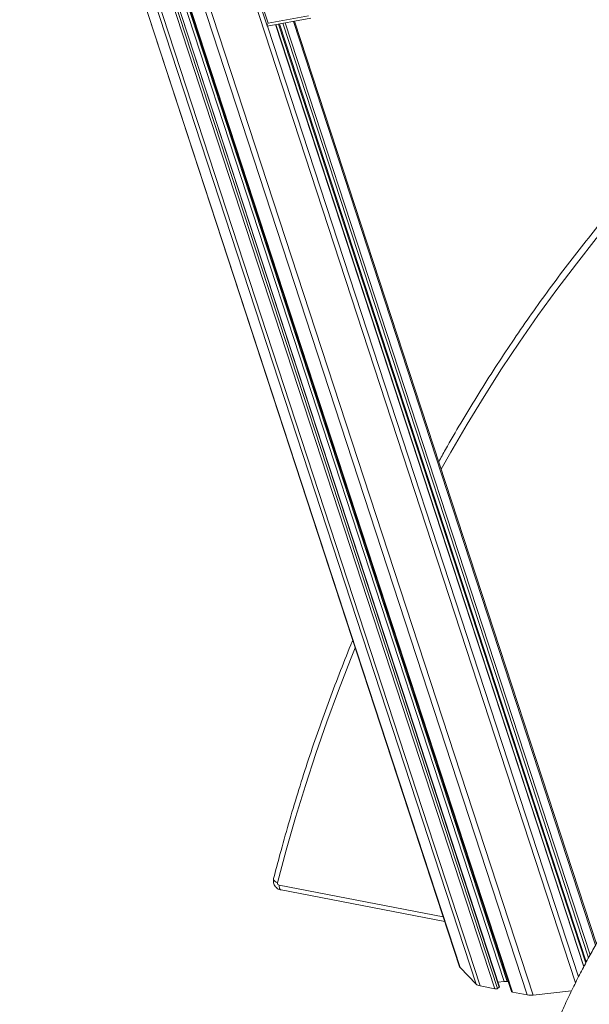
# Model space of a CAD drawing. Units: millimetres. Extents: x -8972 to 13316, y -5344 to 2259.
# Drawn here: x 3404 to 3711, y -4668 to -4136 of the extents above; entities that cross this region are included whole.
import ezdxf

# ---------------------------------------------------------------- set-up
doc = ezdxf.new("R2010")
doc.units = ezdxf.units.MM

msp = doc.modelspace()

# ---------------------------------------------------------------- linework, layer by layer
at = {"color": 8, "linetype": 'Continuous', "lineweight": 15}
for p, q in [((3460.15, -3911.24), (3703.94, -4656.3)), ((3421.94, -3922.72), (3662.74, -4658.64)), ((3425.46, -3922.09), (3665.45, -4655.54)), ((3426.96, -3921.82), (3667.06, -4655.6)), ((3545.75, -4137.97), (3710.94, -4642.83)), ((3547.12, -4137.72), (3711.86, -4641.2)), ((3551.52, -4136.93), (3714.79, -4635.93)), ((3537.45, -4139.45), (3705.53, -4653.14)), ((3541.85, -4138.67), (3708.39, -4647.64)), ((3543.95, -4138.29), (3709.76, -4645.04)), ((3632.48, -4620.67), (3543.77, -4603.62))]:
    msp.add_line(p, q, dxfattribs=at)
at = {"color": 7, "linetype": 'Continuous', "lineweight": 15}
for p, q in [((3437.89, -3919.81), (3681.07, -4663.01)), ((3403.61, -3921.18), (3641.3, -4647.62)), ((3403.77, -3921.34), (3641.52, -4647.97)), ((3410.64, -3924.7), (3650.28, -4657.09)), ((3412.5, -3924.67), (3652.45, -4658.01)), ((3419.53, -3923.41), (3660.39, -4659.54)), ((3420.82, -3922.92), (3661.79, -4659.38)), ((3662.83, -4658.43), (3422.09, -3922.69)), ((3427.45, -3921.87), (3669.31, -4661.05)), ((3427.96, -3921.91), (3669.91, -4661.37)), ((3434.99, -3920.65), (3677.85, -4662.89)), ((3522.49, -4094.12), (3537.3, -4139.39)), ((3537.8, -4137.89), (3523.5, -4094.19)), ((3537.41, -4139.46), (3560.95, -4135.24)), ((3559.7, -4133.97), (3537.8, -4137.89)), ((3715.2, -4635.22), (3552.12, -4136.83)), ((3708.48, -4647.46), (3542, -4138.64)), ((3543.49, -4138.37), (3709.46, -4645.62)), ((3544.8, -4606.17), (3633.3, -4623.17)), ((3544.8, -4606.17), (3633.3, -4623.17)), ((3641.52, -4647.97), (3650.28, -4657.09)), ((3652.45, -4658.01), (3660.39, -4659.54)), ((3661.79, -4659.38), (3662.74, -4658.64)), ((3662.01, -4655.94), (3665.45, -4655.54)), ((3667.06, -4655.6), (3667.56, -4655.69)), ((3669.91, -4661.37), (3677.85, -4662.89)), ((3681.07, -4663.01), (3701.82, -4660.6))]:
    msp.add_line(p, q, dxfattribs=at)
at = {"color": 8, "linetype": 'Continuous', "lineweight": 15, "flags": 128}
for points in [[(3631.32, -4378.86), (3636.47, -4369.69), (3645.35, -4354.49), (3654.5, -4339.5), (3663.94, -4324.72), (3673.64, -4310.17), (3683.62, -4295.84), (3693.87, -4281.74), (3704.38, -4267.88), (3715.16, -4254.25), (3726.19, -4240.87), (3737.48, -4227.73), (3749.02, -4214.85), (3760.82, -4202.22), (3772.86, -4189.84), (3785.14, -4177.73), (3797.66, -4165.88), (3810.41, -4154.3), (3823.4, -4142.99), (3836.61, -4131.95)], [(3631.32, -4378.86), (3636.47, -4369.69), (3645.35, -4354.49), (3654.5, -4339.5), (3663.94, -4324.72), (3673.64, -4310.17), (3683.62, -4295.84), (3693.87, -4281.74), (3704.38, -4267.88), (3715.16, -4254.25), (3726.19, -4240.87), (3737.48, -4227.73), (3749.02, -4214.85), (3760.82, -4202.22), (3772.86, -4189.84), (3785.14, -4177.73), (3797.66, -4165.88), (3810.41, -4154.3), (3823.4, -4142.99), (3836.61, -4131.95)], [(3542.9, -4602.31), (3547.63, -4584.62), (3552.66, -4567.07), (3558, -4549.68), (3563.64, -4532.44), (3569.59, -4515.36), (3575.84, -4498.45), (3582.39, -4481.71), (3584.95, -4475.4)], [(3542.9, -4602.31), (3547.63, -4584.62), (3552.66, -4567.07), (3558, -4549.68), (3563.64, -4532.44), (3569.59, -4515.36), (3575.84, -4498.45), (3582.39, -4481.71), (3584.95, -4475.4)], [(3542.9, -4602.31), (3542.26, -4601.97), (3541.71, -4601.6), (3541.27, -4601.2), (3540.97, -4600.79), (3540.81, -4600.39), (3540.79, -4600.01), (3540.81, -4599.93)], [(3542.9, -4602.31), (3542.26, -4601.97), (3541.71, -4601.6), (3541.27, -4601.2), (3540.97, -4600.79), (3540.81, -4600.39), (3540.79, -4600.01), (3540.81, -4599.93)], [(3543.77, -4603.62), (3543.81, -4604.32), (3543.91, -4604.93), (3544.07, -4605.44), (3544.29, -4605.83), (3544.56, -4606.08), (3544.8, -4606.17)], [(3543.77, -4603.62), (3543.81, -4604.32), (3543.91, -4604.93), (3544.07, -4605.44), (3544.29, -4605.83), (3544.56, -4606.08), (3544.8, -4606.17)]]:
    msp.add_lwpolyline(points, dxfattribs=at)
at = {"color": 7, "linetype": 'Continuous', "lineweight": 15}
msp.add_arc((3544.01, -4602.52), 1.12, 168.8887, 257.9505, dxfattribs=at)
for centre, major_axis, ratio, start_param, end_param in [((3538.69, -4137.2), (1.35, 2.25), 0.170747, 1.982443, 3.289043), ((3645.47, -4647.51), (4.2, -0.09), 0.371028, 3.271139, 3.497439), ((3654.23, -4656.63), (4.2, -0.09), 0.371028, 3.497439, 4.282837), ((3661.79, -4658.46), (1.05, -0.02), 0.371028, 5.853634, 6.412731), ((3666.17, -4656.29), (2.1, -0.05), 0.371028, 1.141245, 1.926643), ((3660.84, -4659.2), (1.05, -0.02), 0.371028, 4.282837, 5.853634), ((3670.36, -4661.02), (1.05, -0.02), 0.371028, 3.271139, 4.282837), ((3679.63, -4661.51), (4.2, -0.09), 0.371028, 4.282837, 5.068235)]:
    msp.add_ellipse(centre, major_axis=major_axis, ratio=ratio, start_param=start_param, end_param=end_param, dxfattribs=at)
for points, knots in [([(3757.91, -4200), (3755.08, -4203), (3748.52, -4209.95), (3738.49, -4221.11), (3727.78, -4233.44), (3717.31, -4245.99), (3707.06, -4258.76), (3697.05, -4271.74), (3687.27, -4284.93), (3677.72, -4298.32), (3668.42, -4311.92), (3659.35, -4325.71), (3650.53, -4339.7), (3641.96, -4353.89), (3635.12, -4365.61), (3631.23, -4372.67), (3630.01, -4374.87)], [0, 0, 0, 0, 0.057477, 0.133158, 0.208839, 0.284521, 0.360204, 0.435888, 0.511574, 0.58726, 0.662948, 0.738637, 0.814328, 0.89002, 0.965713, 1, 1, 1, 1]), ([(3757.91, -4200), (3755.08, -4203), (3748.52, -4209.95), (3738.49, -4221.11), (3727.78, -4233.44), (3717.31, -4245.99), (3707.06, -4258.76), (3697.05, -4271.74), (3687.27, -4284.93), (3677.72, -4298.32), (3668.42, -4311.92), (3659.35, -4325.71), (3650.53, -4339.7), (3641.96, -4353.89), (3635.12, -4365.61), (3631.23, -4372.67), (3630.01, -4374.87)], [0, 0, 0, 0, 0.057477, 0.133158, 0.208839, 0.284521, 0.360204, 0.435888, 0.511574, 0.58726, 0.662948, 0.738637, 0.814328, 0.89002, 0.965713, 1, 1, 1, 1]), ([(3583.58, -4471.21), (3583.22, -4472.07), (3580.68, -4478.12), (3576.2, -4489.5), (3570.18, -4505.37), (3564.45, -4521.41), (3558.98, -4537.59), (3553.78, -4553.9), (3548.85, -4570.36), (3544.53, -4585.7), (3541.94, -4595.6), (3540.81, -4599.93)], [0, 0, 0, 0, 0.020801, 0.146704, 0.272609, 0.398518, 0.524428, 0.650341, 0.776257, 0.902175, 1, 1, 1, 1]), ([(3583.58, -4471.21), (3583.22, -4472.07), (3580.68, -4478.12), (3576.2, -4489.5), (3570.18, -4505.37), (3564.45, -4521.41), (3558.98, -4537.59), (3553.78, -4553.9), (3548.85, -4570.36), (3544.53, -4585.7), (3541.94, -4595.6), (3540.81, -4599.93)], [0, 0, 0, 0, 0.020801, 0.146704, 0.272609, 0.398518, 0.524428, 0.650341, 0.776257, 0.902175, 1, 1, 1, 1]), ([(3781.94, -4553.37), (3780.14, -4555.14), (3776.67, -4558.55), (3771.64, -4563.48), (3767.02, -4568.03), (3762.78, -4572.23), (3758.95, -4576), (3755.53, -4579.53), (3752.53, -4582.78), (3749.9, -4585.73), (3747.19, -4588.88), (3744.26, -4592.41), (3740.96, -4596.56), (3737.57, -4600.98), (3734.19, -4605.59), (3731.19, -4609.84), (3728.71, -4613.47), (3726.79, -4616.35), (3725.08, -4618.97), (3723.39, -4621.61), (3721.55, -4624.55), (3719.51, -4627.88), (3717.27, -4631.64), (3714.33, -4636.7), (3710.74, -4643.13), (3706.58, -4650.98), (3702.39, -4659.32), (3698.4, -4667.69), (3694.63, -4676.05), (3691.16, -4684.16), (3687.93, -4692.12), (3685.07, -4699.54), (3682.63, -4706.18), (3680.7, -4711.67), (3679.21, -4716.08), (3678.09, -4719.52), (3677.03, -4722.85), (3675.89, -4726.58), (3674.52, -4731.25), (3672.87, -4737.23), (3671.12, -4744.16), (3669.46, -4751.51), (3668.06, -4758.51), (3666.94, -4764.99), (3666.05, -4770.92), (3665.35, -4776.38), (3664.7, -4782.45), (3664.13, -4789.64), (3663.75, -4798.39), (3663.73, -4808.16), (3664.18, -4817.98), (3665.09, -4827.67), (3666.36, -4836.78), (3668.03, -4845.77), (3670.02, -4854.29), (3672.23, -4862.26), (3674.73, -4870.1), (3677.48, -4877.72), (3680.41, -4885.05), (3683.38, -4891.84), (3686.46, -4898.38), (3689.44, -4904.27), (3692.26, -4909.53), (3694.69, -4913.87), (3696.88, -4917.63), (3698.7, -4920.66), (3700.4, -4923.43), (3702.33, -4926.49), (3704.74, -4930.21), (3707.75, -4934.68), (3711.41, -4939.89), (3715.69, -4945.72), (3720.37, -4951.76), (3725.2, -4957.7), (3730.04, -4963.35), (3736.28, -4970.29), (3743.91, -4978.24), (3752.95, -4986.88), (3761.92, -4994.77), (3771.02, -5002.15), (3780.49, -5009.19), (3790.37, -5015.9), (3801.64, -5022.89), (3814.21, -5029.87), (3827.95, -5036.6), (3839.55, -5041.61), (3849.31, -5045.43), (3857.64, -5048.46), (3867.12, -5051.62), (3877.76, -5054.84), (3885.29, -5056.81), (3889.23, -5057.84)], [0, 0, 0, 0, 0.016937, 0.032599, 0.047, 0.060145, 0.072034, 0.08246, 0.091652, 0.099616, 0.106493, 0.116279, 0.126384, 0.136821, 0.147607, 0.157974, 0.165101, 0.171215, 0.17635, 0.181678, 0.187713, 0.194468, 0.201961, 0.210212, 0.224307, 0.23899, 0.254166, 0.269857, 0.2836, 0.297763, 0.311387, 0.323652, 0.334507, 0.343896, 0.350222, 0.35566, 0.360308, 0.365933, 0.373192, 0.382108, 0.393595, 0.404898, 0.415378, 0.424979, 0.433696, 0.441528, 0.44893, 0.460197, 0.472817, 0.48682, 0.502251, 0.514936, 0.528352, 0.541363, 0.553692, 0.565307, 0.576205, 0.588318, 0.59936, 0.609398, 0.619431, 0.629748, 0.637141, 0.644515, 0.650694, 0.655429, 0.659386, 0.664412, 0.670622, 0.678029, 0.687072, 0.697404, 0.708455, 0.719207, 0.72964, 0.739751, 0.758527, 0.776092, 0.792571, 0.809069, 0.825823, 0.842838, 0.860151, 0.882712, 0.904893, 0.926589, 0.937866, 0.95084, 0.965515, 0.981898, 1, 1, 1, 1]), ([(3540.81, -4599.93), (3540.74, -4600.32), (3540.6, -4601.09), (3540.74, -4602.28), (3541.14, -4603.42), (3541.82, -4604.46), (3542.77, -4605.34), (3543.8, -4605.92), (3544.51, -4606.1), (3544.8, -4606.17)], [0, 0, 0, 0, 0.143542, 0.284473, 0.428661, 0.577687, 0.732528, 0.892802, 1, 1, 1, 1]), ([(3540.81, -4599.93), (3540.74, -4600.32), (3540.6, -4601.09), (3540.74, -4602.28), (3541.14, -4603.42), (3541.82, -4604.46), (3542.77, -4605.34), (3543.8, -4605.92), (3544.51, -4606.1), (3544.8, -4606.17)], [0, 0, 0, 0, 0.143542, 0.284473, 0.428661, 0.577687, 0.732528, 0.892802, 1, 1, 1, 1])]:
    msp.add_open_spline(points, degree=3, knots=knots, dxfattribs=at)

doc.saveas('drawing.dxf')
